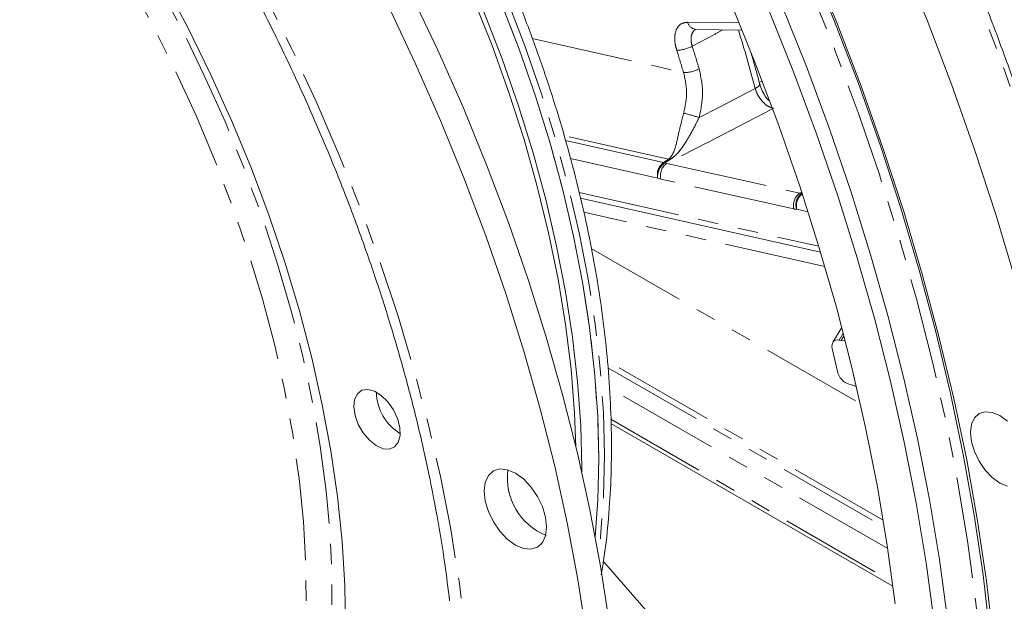
# Model space of a CAD drawing. Units: millimetres. Extents: x 11 to 1180, y 1 to 832.
# Drawn here: x 932 to 994, y 605 to 642 of the extents above; entities that cross this region are included whole.
import ezdxf

# ---------------------------------------------------------------- set-up
doc = ezdxf.new("R2010")
doc.units = ezdxf.units.MM
doc.linetypes.add('PHANTOM', pattern=[12.7, 6.35, -1.27, 1.27, -1.27, 1.27, -1.27])

msp = doc.modelspace()

# ---------------------------------------------------------------- linework, layer by layer
at = {"color": 8, "linetype": 'PHANTOM', "lineweight": 0}
for p, q in [((973.758319, 641.349584), (976.983407, 641.304199)), ((964.061105, 640.329771), (973.509134, 638.211135)), ((978.217193, 637.595963), (978.39632, 637.67102)), ((972.565682, 632.800739), (966.053241, 634.261098)), ((966.143013, 633.961525), (972.25734, 632.590439)), ((971.89589, 631.617379), (966.445403, 632.839602)), ((972.25734, 632.590439), (972.565682, 632.800739)), ((972.663493, 632.773381), (972.336413, 632.572699)), ((972.336413, 632.572699), (972.463721, 632.538956)), ((972.463721, 632.538956), (980.770939, 630.676139)), ((972.088443, 631.557647), (971.89589, 631.617379)), ((980.395665, 629.694823), (972.088443, 631.557647)), ((966.992983, 630.719852), (981.956223, 627.364483)), ((980.770939, 630.676139), (980.888364, 630.743925)), ((982.331337, 626.105871), (967.272581, 629.482661)), ((981.288095, 629.511256), (980.579486, 629.670154)), ((967.743793, 627.229255), (984.558431, 617.52237)), ((983.483469, 621.945221), (983.222333, 621.509571)), ((983.355907, 621.479619), (983.49926, 621.720452)), ((985.979633, 610.256735), (968.757713, 620.198738)), ((968.787724, 619.784016), (986.051348, 609.817941)), ((986.258337, 608.489972), (968.873867, 618.525814)), ((968.965658, 616.56313), (986.551685, 606.410932)), ((968.505056, 607.677382), (985.838146, 587.908942))]:
    msp.add_line(p, q, dxfattribs=at)
at = {"color": 7, "linetype": 'Continuous', "lineweight": 15}
for p, q in [((974.278094, 640.905809), (977.162936, 640.865214)), ((978.26338, 637.500983), (978.262009, 637.506973)), ((967.074768, 630.357962), (982.067314, 626.996014)), ((983.390463, 622.300204), (982.834415, 621.37254)), ((983.355907, 621.479619), (983.222333, 621.509571)), ((983.355907, 621.479619), (983.563525, 621.457394)), ((982.797464, 620.972622), (983.126359, 619.540479)), ((983.990961, 618.714381), (983.857387, 618.744332)), ((984.254261, 618.629832), (983.990961, 618.714381)), ((968.972208, 616.305653), (986.587563, 606.13652))]:
    msp.add_line(p, q, dxfattribs=at)
at = {"color": 8, "linetype": 'PHANTOM', "lineweight": 0, "flags": 128}
for points in [[(988.198095, 545.311544), (988.313352, 545.433913), (990.073272, 547.435213), (991.728594, 549.574826), (993.276728, 551.849429), (994.715264, 554.25546), (996.041948, 556.789149), (997.254712, 559.446547), (998.351657, 562.223528), (999.331081, 565.115724), (1000.191452, 568.118621), (1000.931417, 571.227554), (1001.549834, 574.437667), (1002.045726, 577.743922), (1002.418326, 581.14117), (1002.667052, 584.624115), (1002.79151, 588.187311), (1002.79151, 591.825198), (1002.667052, 595.532093), (1002.418326, 599.302206), (1002.045726, 603.129651), (1001.549834, 607.008461), (1000.931417, 610.93257), (1000.191452, 614.895847), (999.331081, 618.892122), (998.351657, 622.915138), (997.254712, 626.958612), (996.041948, 631.016243), (994.715264, 635.08169), (993.276728, 639.148612), (991.728594, 643.210646), (990.073272, 647.261459), (988.313352, 651.294723), (986.451579, 655.304141), (984.490854, 659.283452), (982.434252, 663.226441), (980.284972, 667.126957), (978.046374, 670.978911), (975.721957, 674.776277), (973.315352, 678.513132), (970.8303, 682.183644), (968.270698, 685.782088), (965.640539, 689.30283), (962.943928, 692.740384), (960.185075, 696.089376), (957.368286, 699.344587), (954.497957, 702.500923), (951.578581, 705.553459), (948.61471, 708.497433), (945.610964, 711.328251), (942.572044, 714.041478), (939.502695, 716.632895), (936.407694, 719.098441), (933.291891, 721.43428), (930.160151, 723.636752), (927.017347, 725.702429), (923.868404, 727.62808), (920.718224, 729.410697), (917.571732, 731.047504), (914.433846, 732.535934), (911.309475, 733.873677), (908.203462, 735.058632), (905.120695, 736.08895), (902.065956, 736.963034), (899.044031, 737.679504), (896.059641, 738.237254), (893.117437, 738.635406), (890.222022, 738.873337), (887.377912, 738.950681), (884.589547, 738.867309), (881.861278, 738.623362), (879.197383, 738.21922), (876.746932, 737.691637)], [(886.871183, 727.778858), (888.833502, 727.775674), (891.575718, 727.631534), (894.367406, 727.325875), (897.203708, 726.859214), (900.079751, 726.232369), (902.990514, 725.44642), (905.930975, 724.502726), (908.896053, 723.402921), (911.880606, 722.14892), (914.879465, 720.742881), (917.887451, 719.187237), (920.89934, 717.484696), (923.909926, 715.638188), (926.914, 713.650922), (929.906355, 711.526334), (932.881811, 709.268102), (935.835229, 706.880135), (938.761474, 704.366565), (941.655503, 701.731747), (944.512287, 698.98024), (947.326893, 696.116809), (950.094448, 693.146409), (952.810155, 690.07419), (955.469312, 686.905458), (958.067322, 683.645705), (960.599677, 680.300582), (963.062005, 676.875863), (965.450035, 673.377495), (967.75964, 669.811517), (969.98682, 666.18412), (972.127715, 662.501566), (974.178614, 658.770245), (976.135978, 654.996611), (977.99641, 651.187193), (979.756699, 647.348587), (981.41379, 643.487442), (982.964808, 639.610443), (984.407084, 635.724295), (985.738107, 631.83574), (986.955584, 627.951492), (988.057402, 624.078278), (989.041654, 620.222818), (989.906625, 616.391774), (990.650841, 612.591777), (991.272991, 608.82942), (991.772016, 605.1112), (992.147037, 601.443555), (992.397414, 597.832847), (992.522707, 594.285321), (992.522707, 590.807114), (992.397414, 587.40424), (992.147037, 584.082615), (991.772016, 580.847967), (991.272991, 577.705909), (990.650841, 574.66187), (989.906625, 571.721125), (989.041654, 568.888757), (988.057402, 566.169683), (986.955584, 563.568611), (985.738107, 561.090026), (984.423039, 558.764551)], [(922.619091, 556.972597), (920.122178, 557.566751), (917.592952, 558.318768), (915.037238, 559.226919), (912.460917, 560.289119), (909.869918, 561.502937), (907.270172, 562.865544), (904.667699, 564.373855), (902.068445, 566.024367), (899.478429, 567.813281), (896.903568, 569.736514), (894.349807, 571.789611), (891.823032, 573.967863), (889.329025, 576.266263), (886.873537, 578.679506), (884.462216, 581.202064), (882.100606, 583.828125), (879.794145, 586.551655), (877.548122, 589.36638), (875.367725, 592.265841), (873.257944, 595.243346), (871.223652, 598.292071), (869.269529, 601.404984), (867.400059, 604.574945), (865.619534, 607.794639), (863.932067, 611.056682), (862.341532, 614.353564), (860.85158, 617.6777), (859.465668, 621.021438), (858.186939, 624.377105), (857.01836, 627.736967), (855.962613, 631.093305), (855.022126, 634.438392), (854.199076, 637.76454), (853.495338, 641.064096), (852.912524, 644.32947), (852.452004, 647.553157), (852.11482, 650.727738), (851.901734, 653.84591), (851.813266, 656.900507), (851.849595, 659.884498), (852.010646, 662.791021), (852.296048, 665.613391), (852.705145, 668.345116), (853.236997, 670.979913), (853.890383, 673.511727), (854.663798, 675.934725), (855.555454, 678.243345), (856.563324, 680.432264), (857.685068, 682.49646), (858.918095, 684.431182), (860.259601, 686.231975), (861.706489, 687.894701), (863.25542, 689.415533), (864.902848, 690.790979), (866.644972, 692.017868), (868.477785, 693.093383), (870.39707, 694.015049), (872.398415, 694.780744), (874.477231, 695.388711), (876.628721, 695.837551), (878.847936, 696.126227), (881.12978, 696.254082), (883.468994, 696.220814), (885.860214, 696.026503), (888.297924, 695.6716), (890.776524, 695.156915), (893.29032, 694.483641), (895.833516, 693.653311), (898.400271, 692.667851), (900.984684, 691.529519), (903.580794, 690.240931), (906.182656, 688.805059), (908.784264, 687.225199), (911.379644, 685.50499), (913.962835, 683.648381), (916.527876, 681.659648), (919.068882, 679.543361), (921.579996, 677.304393), (924.055451, 674.947893), (926.489556, 672.479278), (928.876707, 669.904232), (931.211413, 667.228665), (933.488311, 664.458737), (935.702154, 661.600825), (937.847862, 658.6615), (939.920494, 655.647513), (941.915275, 652.565811), (943.827623, 649.423473), (945.653149, 646.227725), (947.387637, 642.985921), (949.027108, 639.70552), (950.567798, 636.394058), (952.006148, 633.059163), (953.338855, 629.708495), (954.562859, 626.349766), (955.675343, 622.990701), (956.673743, 619.639028), (957.555765, 616.302449), (958.319382, 612.988647), (958.962837, 609.705236), (959.484653, 606.45977), (959.883624, 603.259716), (960.158834, 600.112435), (960.309656, 597.02516), (960.335733, 594.005), (960.237013, 591.058899), (960.013719, 588.193629), (959.666373, 585.415777), (959.195764, 582.731742), (958.602974, 580.147695), (957.889365, 577.66958), (957.056591, 575.303082), (956.106552, 573.053677), (955.041455, 570.926491), (953.863719, 568.926472), (952.57608, 567.05818), (951.181488, 565.32592), (949.683146, 563.733686), (948.084512, 562.285129), (946.389252, 560.983587), (944.601269, 559.832055), (942.724676, 558.833171), (940.763788, 557.989243), (938.723126, 557.302211), (936.60737, 556.773666), (934.421384, 556.404803), (932.170206, 556.19647), (929.859014, 556.149174), (927.493112, 556.262989), (925.077954, 556.537677), (922.619091, 556.972597)], [(921.454379, 689.06491), (921.735303, 688.944697), (923.998693, 687.894822), (926.270844, 686.696775), (928.544977, 685.354127), (930.814305, 683.870891), (933.072062, 682.251489), (935.311498, 680.500755), (937.525937, 678.623915), (939.708778, 676.626571), (941.853495, 674.514681), (943.953687, 672.294552), (946.003088, 669.972804), (947.99559, 667.556372), (949.925238, 665.052459), (951.786274, 662.468545), (953.573146, 659.812342), (955.280521, 657.091774), (956.903303, 654.314961), (958.436647, 651.490189), (959.87598, 648.625892), (961.21701, 645.730615), (962.455729, 642.812997), (963.58844, 639.881749), (964.611763, 636.945617), (965.522641, 634.013366), (966.318363, 631.093737), (966.996559, 628.195461), (967.555189, 625.327174), (967.99259, 622.497436), (968.307467, 619.714703), (968.498872, 616.987269), (968.566233, 614.323285), (968.509355, 611.730684), (968.328403, 609.217215), (968.203062, 608.08504)], [(922.332087, 688.317347), (923.64514, 687.69072), (925.917284, 686.492674), (928.191425, 685.150025), (930.460752, 683.66679), (932.718502, 682.047386), (934.957945, 680.296652), (937.172384, 678.419814), (939.355226, 676.422469), (941.499935, 674.31058), (943.600134, 672.09045), (945.649536, 669.768702), (947.642037, 667.352267), (949.571685, 664.848358), (951.432721, 662.264444), (953.219594, 659.608241), (954.926969, 656.887673), (956.54975, 654.11086), (958.083095, 651.286088), (959.522428, 648.421787), (960.863458, 645.52651), (962.102176, 642.608896), (963.234888, 639.677648), (964.25821, 636.741515), (965.169088, 633.809257), (965.96481, 630.889636), (966.643, 627.99136), (967.201637, 625.123072), (967.639038, 622.293335), (967.953914, 619.510602), (968.14532, 616.783168), (968.21268, 614.119183), (968.155795, 611.526582), (967.994617, 609.218959)], [(874.797144, 671.613263), (875.173503, 672.205016), (876.318762, 673.798343), (877.570757, 675.253077), (878.925615, 676.564716), (880.379149, 677.729204), (881.926858, 678.742949), (883.563959, 679.602815), (885.285416, 680.306142), (887.085864, 680.850757), (888.959774, 681.234974), (890.901336, 681.457613), (892.904559, 681.517977), (894.963244, 681.415888), (897.071028, 681.151653), (899.221399, 680.726094), (901.407713, 680.140527), (903.623202, 679.396756), (905.861029, 678.497087), (908.114278, 677.444298), (910.375976, 676.24164), (912.639135, 674.892837), (914.89675, 673.402052), (917.141864, 671.773898), (919.367523, 670.013405), (921.566853, 668.126009), (923.73305, 666.117553), (925.85943, 663.994242), (927.939409, 661.762636), (929.966555, 659.42964), (931.934619, 657.002457), (933.837505, 654.48859), (935.669327, 651.895814), (937.424438, 649.232142), (939.097406, 646.505803), (940.683053, 643.725231), (942.176485, 640.899014), (943.573089, 638.03589), (944.868536, 635.144714), (946.058841, 632.234413), (947.1403, 629.313987), (948.109598, 626.392465), (948.963718, 623.478871), (949.700029, 620.582219), (950.316244, 617.711458), (950.810479, 614.875462), (951.18119, 612.082999), (951.427238, 609.342691), (951.547855, 606.663022), (951.542677, 604.052264), (951.411718, 601.518493), (951.155381, 599.069532), (950.774455, 596.712966), (950.270118, 594.456066), (949.643941, 592.305813), (948.89784, 590.268847), (948.034139, 588.351477), (947.055505, 586.559612), (945.964949, 584.898811), (944.765852, 583.374191), (943.461919, 581.990469), (942.057186, 580.751922), (940.555984, 579.662386), (938.96296, 578.725223), (937.283033, 577.943321), (935.521403, 577.319104), (933.683516, 576.854516), (931.775042, 576.550964), (929.801883, 576.409418), (929.641636, 576.405112)], [(922.71527, 578.079078), (920.586654, 578.574713), (918.425785, 579.227951), (916.239464, 580.036718), (914.034569, 580.998492), (911.818036, 582.11023), (909.596839, 583.368439), (907.377982, 584.769163), (905.168423, 586.307991), (902.975121, 587.980088), (900.804976, 589.780185), (898.664826, 591.702622), (896.561393, 593.741346), (894.501308, 595.889945), (892.491037, 598.141667), (890.536928, 600.489419), (888.645106, 602.925811), (886.821532, 605.443183), (885.071942, 608.033609), (883.401835, 610.688951), (881.816485, 613.400836), (880.320871, 616.160747), (878.919685, 618.959989), (877.617353, 621.789765), (876.417974, 624.641161), (875.325301, 627.505217), (874.342793, 630.372915), (873.473534, 633.235227), (872.72025, 636.08316), (872.085327, 638.907742), (871.57076, 641.700085), (871.178159, 644.451413), (870.908761, 647.153065), (870.763415, 649.796542), (870.742583, 652.373519), (870.846325, 654.875897), (871.074313, 657.295797), (871.425846, 659.625609), (871.899792, 661.858), (872.494677, 663.985945), (873.208636, 666.002754), (874.039391, 667.902079), (874.984363, 669.677939), (876.040572, 671.324749), (877.20468, 672.837332), (878.473022, 674.210927), (879.841635, 675.441209), (881.30618, 676.52431), (882.86207, 677.456819), (884.504402, 678.235807), (886.228019, 678.858817), (888.027483, 679.323895), (889.897132, 679.629574), (891.831094, 679.774892), (893.82329, 679.759391), (895.867431, 679.583121), (897.957095, 679.24664), (900.085711, 678.751005), (902.246588, 678.09777), (904.432902, 677.288996), (906.637797, 676.327229), (908.854329, 675.215488), (911.075526, 673.957279), (913.294399, 672.556553), (915.503958, 671.017721), (917.697252, 669.345632), (919.86739, 667.545535), (922.00754, 665.623099), (924.110973, 663.58437), (926.171058, 661.435768), (928.181329, 659.18405), (930.135445, 656.836301), (932.027267, 654.399905), (933.850841, 651.882537), (935.600431, 649.292104), (937.270531, 646.636769), (938.85588, 643.924881), (940.351502, 641.16497), (941.752681, 638.365727), (943.055013, 635.535952), (944.2544, 632.684555), (945.347065, 629.8205), (946.329573, 626.952801), (947.198832, 624.090489), (947.952115, 621.242557), (948.587039, 618.417975), (949.101613, 615.625631), (949.494214, 612.874303), (949.763612, 610.172648), (949.908951, 607.529175), (949.92979, 604.952198), (949.826041, 602.449823), (949.598053, 600.029919), (949.246527, 597.700108), (948.772573, 595.467713), (948.177689, 593.339767), (947.463737, 591.322962), (946.632975, 589.423638), (945.688003, 587.647777), (944.631801, 586.000968), (943.467693, 584.488381), (942.199343, 583.114792), (940.830739, 581.884507), (939.366186, 580.801409), (937.810296, 579.868902), (936.167964, 579.089914), (934.444354, 578.466903), (932.64489, 578.001823), (930.775234, 577.696141), (928.841272, 577.550825), (926.849084, 577.566329), (924.804942, 577.742595), (922.71527, 578.079078)], [(975.972609, 640.881963), (975.516529, 640.638385), (975.473167, 640.615229), (974.048303, 639.854249)], [(974.4837, 635.402445), (975.704165, 636.031527), (977.987701, 637.208577)], [(977.987701, 637.208577), (978.095719, 637.272183), (978.179821, 637.337614), (978.236401, 637.402084), (978.263052, 637.462821), (978.26338, 637.500983)], [(979.029076, 635.922302), (975.939543, 634.330157), (972.463721, 632.538956)]]:
    msp.add_lwpolyline(points, dxfattribs=at)
at = {"color": 7, "linetype": 'Continuous', "lineweight": 15, "flags": 128}
for points in [[(957.179868, 694.354509), (959.938721, 691.005516), (962.635332, 687.567963), (965.265492, 684.04722), (967.825101, 680.448778), (970.310146, 676.778266), (972.716758, 673.041409), (975.041175, 669.244044), (977.279769, 665.39209), (979.429045, 661.491573), (981.485651, 657.548584), (983.446376, 653.569274), (985.308149, 649.559856), (987.06807, 645.526592), (988.723391, 641.475778), (990.271525, 637.413744), (991.710061, 633.346822), (993.036741, 629.281376), (994.249509, 625.223745)], [(929.813237, 681.292806), (932.400057, 678.575309), (934.936711, 675.75399), (937.41809, 672.834529), (939.839201, 669.822797), (942.195164, 666.724872), (944.481233, 663.546983), (946.692803, 660.295535), (948.825428, 656.97708), (950.874807, 653.598286), (952.83682, 650.165968), (954.707505, 646.687035), (956.483105, 643.168498), (958.160037, 639.617439), (959.734926, 636.041012), (961.204597, 632.446412), (962.566101, 628.84089), (963.816689, 625.231695), (964.953834, 621.626105), (965.975256, 618.031371), (966.8789, 614.45475), (967.662947, 610.903423), (968.32581, 607.384551), (968.866156, 603.905227)], [(930.985847, 677.758901), (933.522501, 674.937582), (936.00388, 672.018122), (938.424984, 669.006392), (940.780947, 665.908463), (943.067016, 662.730575), (945.278594, 659.479126), (947.411218, 656.160671), (949.460597, 652.781878), (951.422611, 649.349559), (953.293288, 645.870626), (955.068888, 642.352089), (956.745827, 638.801027), (958.320708, 635.224607), (959.790388, 631.630007), (961.151884, 628.024478), (962.402472, 624.41529), (963.539624, 620.809693), (964.561047, 617.214967), (965.46469, 613.638338), (966.24873, 610.087019), (966.911593, 606.568147), (967.451946, 603.088822)], [(930.174255, 659.859035), (932.164208, 657.383643), (934.089044, 654.823374), (935.943121, 652.185749), (937.721008, 649.478495), (939.417468, 646.709554), (941.027546, 643.887054), (942.546511, 641.01927), (943.969907, 638.114613), (945.293562, 635.181602), (946.513595, 632.22884), (947.626421, 629.264992), (948.628777, 626.298752), (949.517728, 623.338815), (950.290659, 620.393869), (950.945312, 617.472541), (951.479764, 614.583414), (951.892437, 611.734953), (952.182138, 608.935516), (952.34801, 606.193315), (952.389555, 603.516389)], [(981.350651, 645.269003), (982.944412, 641.400643), (984.431313, 637.520429), (985.808791, 633.635018), (987.074514, 629.751023), (988.226303, 625.875089), (989.262199, 622.013841), (990.18043, 618.173871), (990.979431, 614.361744), (991.657832, 610.583972), (992.214469, 606.847014), (992.648402, 603.157241)], [(981.4927, 645.167865), (983.09843, 641.270455), (984.596492, 637.361113), (985.984316, 633.446526), (987.259542, 629.533362), (988.419981, 625.628326), (989.463655, 621.738087), (990.388782, 617.869292), (991.193776, 614.02854), (991.877274, 610.222403), (992.438094, 606.457379), (992.875283, 602.739904)], [(960.384393, 642.822377), (961.548851, 639.89364), (962.603898, 636.957411), (963.54633, 634.022612), (964.373277, 631.098162), (965.08223, 628.192943), (965.671042, 625.315767), (966.137917, 622.475382), (966.481441, 619.680408), (966.70057, 616.939332), (966.784561, 614.850264)], [(962.102176, 642.608896), (963.234888, 639.677648), (964.25821, 636.741515), (965.169088, 633.809257), (965.96481, 630.889636), (966.643, 627.99136), (967.201637, 625.123072), (967.639038, 622.293335), (967.953914, 619.510602), (968.14532, 616.783168), (968.21268, 614.119183), (968.155795, 611.526582), (967.994617, 609.218959)], [(976.495908, 642.478131), (978.026444, 638.700146), (979.449959, 634.912018), (980.763921, 631.12047), (981.965987, 627.332244), (983.054017, 623.554092), (984.026087, 619.792711), (984.880467, 616.054799), (985.615631, 612.346996), (986.230274, 608.675901), (986.723305, 605.048034)], [(989.153293, 603.897903), (988.656384, 607.600402), (988.036861, 611.346852), (987.295797, 615.130771), (986.43448, 618.94561), (985.454393, 622.784767), (984.357235, 626.64159), (983.144914, 630.50941), (981.819516, 634.381522), (980.383342, 638.251234), (978.838877, 642.111834)], [(979.628348, 642.456725), (981.179365, 638.57973), (982.621641, 634.693582), (983.952665, 630.805019), (985.170139, 626.920771), (986.271956, 623.047564), (987.256208, 619.192105), (988.121183, 615.361061), (988.865396, 611.561064), (989.487545, 607.798707), (989.98657, 604.08048)], [(961.041511, 641.996589), (962.174223, 639.065337), (963.197546, 636.129212), (964.108431, 633.196954), (964.904153, 630.277332), (965.582342, 627.379049), (966.140972, 624.510761), (966.578381, 621.681031), (966.89325, 618.898299), (967.084655, 616.170865), (967.152016, 613.506872), (967.152001, 613.274995)], [(983.222333, 621.509571), (983.112113, 621.522177), (983.012205, 621.508721), (982.926396, 621.46971), (982.857922, 621.406611), (982.80937, 621.321816), (982.782578, 621.218521), (982.778558, 621.100638), (982.797464, 620.972622)], [(955.131599, 614.695329), (954.735564, 614.724416), (954.306194, 614.916403), (953.881623, 615.25425), (953.499602, 615.70793), (953.194053, 616.23713), (952.992143, 616.794828), (952.911796, 617.331479), (952.960165, 617.799383), (953.132944, 618.156981), (953.414784, 618.372489), (953.780638, 618.426759), (954.198004, 618.314978), (954.629803, 618.047062), (955.037655, 617.646832), (955.385321, 617.149841), (955.641919, 616.600256), (955.784643, 616.046902), (955.80081, 615.538951), (955.688992, 615.121532), (955.459112, 614.831749), (955.131599, 614.695329)], [(991.499168, 615.157027), (991.437016, 615.73809), (991.499168, 616.24739), (991.681398, 616.65022), (991.971286, 616.919126), (992.349071, 617.035788), (992.789013, 616.992246), (993.261126, 616.791476), (993.733247, 616.447155)], [(993.733247, 612.377863), (993.261126, 612.578634), (992.789013, 612.922955), (992.349071, 613.387358), (991.971286, 613.940198), (991.681398, 614.543799), (991.499168, 615.157027)], [(963.976772, 608.450022), (963.507788, 608.496416), (963.004501, 608.710427), (962.501214, 609.077465), (962.032223, 609.572519), (961.629489, 610.161845), (961.320454, 610.805292), (961.12618, 611.459006), (961.059907, 612.07844), (961.12615, 612.621378), (961.320394, 613.050815), (961.629407, 613.337491), (962.032126, 613.461871), (962.50111, 613.415476), (963.004397, 613.201466), (963.507676, 612.834428), (963.976675, 612.339374), (964.379409, 611.75004), (964.688444, 611.106593), (964.882718, 610.452879), (964.948991, 609.833445), (964.882748, 609.290514), (964.688504, 608.86107), (964.379483, 608.574394), (963.976772, 608.450022)]]:
    msp.add_lwpolyline(points, dxfattribs=at)
at = {"color": 8, "linetype": 'PHANTOM', "lineweight": 0}
for centre, radius, start, end in [((850.939518, 593.133524), 155.350638, 17.7548273, 24.65653084), ((974.331753, 641.49494), 0.59157, 194.22397151, 264.79572093), ((889.657766, 613.799897), 91.37912, 14.84298341, 17.23083354), ((973.055536, 641.707365), 2.102291, 270.70928397, 298.17921413), ((885.458562, 611.912296), 92.891846, 16.5952969, 17.50571443), ((885.612907, 612.015773), 91.716649, 16.59542519, 17.50637602), ((973.549264, 640.195208), 1.984478, 268.84130259, 298.00563517), ((969.205633, 618.506575), 17.701085, 72.6518211, 75.90196967), ((972.808714, 631.831966), 0.937708, 126.01536523, 193.22892254), ((972.912634, 631.72776), 1.022719, 124.29272908, 186.19598754), ((972.995433, 631.773203), 0.932253, 124.77473935, 193.36891227), ((972.176711, 632.045949), 0.550427, 73.13360409, 81.57680715), ((972.468936, 632.266332), 0.543094, 69.00794103, 79.73865017), ((981.302636, 629.910394), 0.932238, 124.77425041, 193.37007099), ((981.385259, 629.963611), 0.857547, 125.61917874, 200.01127021), ((981.497318, 629.884269), 0.942476, 127.4037945, 193.13128766), ((980.913155, 631.299915), 0.639782, 257.15657582, 267.55192787), ((980.833258, 630.403205), 0.262823, 71.03998336, 78.46188472), ((980.623312, 630.693935), 1.024718, 257.16431063, 267.54875547)]:
    msp.add_arc(centre, radius, start, end, dxfattribs=at)
at = {"color": 7, "linetype": 'Continuous', "lineweight": 15}
for centre, radius, start, end in [((984.190913, 619.78427), 1.092113, 192.89875989, 252.21806509), ((957.377643, 618.299723), 3.052601, 180.90574099, 239.08886154), ((966.366293, 612.900245), 3.867244, 172.47371047, 248.07040818)]:
    msp.add_arc(centre, radius, start, end, dxfattribs=at)
for points, knots in [([(988.30557, 545.404766), (988.362215, 545.461492), (989.017083, 546.11729), (990.172273, 547.482569), (991.766309, 549.507888), (993.251775, 551.666446), (994.641811, 553.940347), (995.930228, 556.330487), (997.116292, 558.832372), (998.198002, 561.442733), (999.173866, 564.157756), (1000.042484, 566.973561), (1000.802647, 569.886099), (1001.453311, 572.891197), (1001.993599, 575.984564), (1002.422796, 579.161786), (1002.740379, 582.418352), (1002.945942, 585.74965), (1003.039295, 589.150974), (1003.020362, 592.61753), (1002.889233, 596.144448), (1002.646176, 599.726793), (1002.291591, 603.359561), (1001.826022, 607.037684), (1001.250191, 610.756035), (1000.564938, 614.509436), (999.771266, 618.29266), (998.870322, 622.100442), (997.863414, 625.927489), (996.751961, 629.768472), (995.537551, 633.618048), (994.221904, 637.470861), (992.806865, 641.321544), (991.29444, 645.164743), (989.686741, 648.995099), (987.986038, 652.807289), (986.194709, 656.596), (984.315238, 660.355942), (982.35029, 664.081896), (980.30258, 667.768653), (978.174987, 671.411083), (975.970451, 675.004089), (973.692083, 678.54268), (971.343012, 682.021893), (968.926535, 685.436892), (966.446019, 688.782913), (963.904884, 692.055264), (961.306689, 695.249398), (958.655016, 698.360835), (955.953554, 701.385238), (953.206039, 704.318371), (950.416287, 707.156137), (947.588144, 709.894544), (944.725541, 712.529775), (941.83242, 715.058118), (938.912782, 717.476023), (935.970655, 719.780081), (933.010109, 721.967051), (930.035212, 724.033821), (927.050077, 725.977463), (924.058831, 727.795224), (921.065589, 729.484467), (918.0745, 731.042782), (915.089701, 732.467891), (912.115349, 733.757706), (909.155599, 734.910325), (906.214593, 735.924016), (903.296463, 736.797252), (900.405339, 737.528683), (897.545344, 738.117191), (894.720569, 738.561831), (891.935105, 738.861877), (889.192963, 739.01698), (886.498276, 739.026367), (883.854552, 738.891877), (881.267288, 738.607056), (878.941522, 738.230279), (877.496258, 737.879388), (876.880938, 737.729997)], [0, 0, 0, 0, 0.000916075, 0.010590578, 0.020401644, 0.030369376, 0.040511853, 0.050845311, 0.06138386, 0.072139659, 0.083122934, 0.094341927, 0.105803076, 0.117511224, 0.129469425, 0.141679297, 0.154140932, 0.166853147, 0.179813387, 0.19301794, 0.206461974, 0.22013964, 0.234044212, 0.248167936, 0.262502289, 0.27703795, 0.291764905, 0.30667243, 0.321749223, 0.336983459, 0.352362721, 0.367874222, 0.383504714, 0.399240597, 0.415067992, 0.43097269, 0.446940329, 0.462956292, 0.479005871, 0.495074246, 0.511146546, 0.527207854, 0.54324332, 0.559238168, 0.575177736, 0.591047527, 0.606833226, 0.622520784, 0.638096472, 0.65354686, 0.668858926, 0.684020071, 0.699018155, 0.713841601, 0.728479434, 0.742921282, 0.75715746, 0.77117909, 0.784978045, 0.798547148, 0.811880077, 0.824971619, 0.837817549, 0.850414885, 0.862761811, 0.87485771, 0.886703582, 0.898301825, 0.909656362, 0.920772772, 0.931658381, 0.942322327, 0.9527755, 0.963030774, 0.973102851, 0.983008356, 0.992765825, 1, 1, 1, 1]), ([(968.361074, 606.842686), (968.414467, 607.140596), (968.606902, 608.21429), (968.809623, 610.105564), (968.978063, 612.528204), (969.023902, 615.020308), (968.958135, 617.573134), (968.77822, 620.180211), (968.485813, 622.83439), (968.08175, 625.528654), (967.567407, 628.255863), (966.944401, 631.008847), (966.214544, 633.780361), (965.379972, 636.563142), (964.443013, 639.349883), (963.406276, 642.13328), (962.272609, 644.906031), (961.04506, 647.660844), (959.726939, 650.390478), (958.32178, 653.087754), (956.833305, 655.745563), (955.265464, 658.356887), (953.622383, 660.914819), (951.908394, 663.412584), (950.127975, 665.843561), (948.285778, 668.201314), (946.386578, 670.47957), (944.435308, 672.672283), (942.436978, 674.773578), (940.396726, 676.777831), (938.319783, 678.679653), (936.21144, 680.47387), (934.077078, 682.155616), (931.922077, 683.720151), (929.752012, 685.163373), (927.572031, 686.480156), (925.389013, 687.670253), (923.203856, 688.717084), (921.561289, 689.435627), (920.634486, 689.763711), (920.449281, 689.829272)], [0, 0, 0, 0, 0.008905369, 0.032095754, 0.055917757, 0.080361448, 0.105410686, 0.131045219, 0.157240739, 0.183969012, 0.211198135, 0.238892612, 0.267014079, 0.29552139, 0.324371007, 0.353517286, 0.382912893, 0.412508865, 0.442255239, 0.472101083, 0.501994886, 0.531885049, 0.561719488, 0.591446799, 0.621016135, 0.650377716, 0.679483071, 0.708285073, 0.736738732, 0.764801126, 0.792431837, 0.819593496, 0.84625172, 0.872376083, 0.897939962, 0.922921079, 0.947301983, 0.97107049, 0.994218949, 1, 1, 1, 1]), ([(911.806875, 684.239298), (912.08792, 684.048924), (913.178303, 683.310323), (915.032611, 681.923077), (917.38332, 680.071246), (919.7117, 678.100091), (922.017796, 676.021362), (924.294971, 673.837265), (926.538453, 671.552912), (928.743108, 669.172993), (930.903968, 666.702567), (933.016203, 664.146928), (935.075072, 661.511547), (937.075989, 658.802106), (939.014493, 656.024451), (940.886304, 653.184615), (942.68727, 650.288753), (944.41344, 647.343175), (946.061027, 644.354315), (947.626453, 641.328728), (949.106284, 638.27304), (950.497371, 635.193976), (951.796728, 632.098288), (953.001619, 628.992794), (954.109523, 625.88433), (955.118167, 622.779766), (956.025577, 619.685968), (956.829671, 616.609748), (957.530082, 613.558057), (958.121326, 610.537134), (958.58338, 607.762399), (958.800431, 605.989804), (958.895007, 605.217431)], [0, 0, 0, 0, 0.010779528, 0.041821792, 0.073508925, 0.105807763, 0.138681707, 0.172091415, 0.205994624, 0.24034705, 0.275102162, 0.310211716, 0.345625885, 0.381293726, 0.417163151, 0.453181254, 0.489294515, 0.525449092, 0.561591044, 0.597665838, 0.63361965, 0.669399157, 0.704951682, 0.740225679, 0.775170398, 0.80973668, 0.843876781, 0.877544679, 0.910696789, 0.9432916, 0.975290446, 1, 1, 1, 1]), ([(999.032797, 640.669696), (998.830647, 641.294716), (998.241872, 643.115131), (997.193679, 646.117608), (995.857758, 649.673431), (994.423081, 653.219106), (993.215626, 656.01548), (992.48312, 657.627084), (992.281405, 658.070881)], [0, 0, 0, 0, 0.1055194022, 0.3073324174, 0.5107773794, 0.7156352769, 0.9216927151, 1, 1, 1, 1]), ([(974.277103, 640.907902), (974.276608, 640.907098), (974.275336, 640.905026), (974.278064, 640.905179), (974.279733, 640.905272)], [0, 0, 0, 0, 0.388515325, 1, 1, 1, 1]), ([(978.262009, 637.506988), (978.129484, 638.008481), (977.96086, 638.646576), (977.769916, 639.27827), (977.729039, 639.413502)], [0, 0, 0, 0, 0.785921486, 1, 1, 1, 1]), ([(978.829981, 636.472527), (978.816907, 636.485114), (978.697653, 636.599931), (978.528516, 636.87041), (978.348294, 637.203651), (978.291979, 637.426653), (978.272484, 637.503851)], [0, 0, 0, 0, 0.045939035, 0.419035773, 0.79888486, 1, 1, 1, 1])]:
    msp.add_open_spline(points, degree=3, knots=knots, dxfattribs=at)
at = {"color": 8, "linetype": 'PHANTOM', "lineweight": 0}
for points, knots in [([(973.08156, 639.605235), (973.051044, 639.714652), (972.969743, 640.006159), (972.938422, 640.472749), (973.05009, 640.94868), (973.347805, 641.298097), (973.621649, 641.332443), (973.758319, 641.349584)], [0, 0, 0, 0, 0.155946223, 0.415472608, 0.63261992, 0.816649124, 1, 1, 1, 1]), ([(974.279427, 640.906017), (974.273515, 640.904525), (974.181051, 640.881184), (974.052053, 640.698614), (973.963325, 640.405985), (973.979331, 640.105903), (974.029541, 639.922704), (974.048303, 639.854249)], [0, 0, 0, 0, 0.015708768, 0.245681799, 0.50861889, 0.816386585, 1, 1, 1, 1]), ([(974.481092, 638.443109), (974.586012, 637.953918), (974.803136, 636.941569), (974.592534, 635.926835), (974.4837, 635.402445)], [0, 0, 0, 0, 0.4832237274, 1, 1, 1, 1]), ([(973.517293, 635.67451), (973.610113, 636.112018), (973.789812, 636.959024), (973.600608, 637.803069), (973.509134, 638.211135)], [0, 0, 0, 0, 0.516535045, 1, 1, 1, 1]), ([(979.130895, 635.974769), (979.023614, 636.008265), (978.792788, 636.080334), (978.493299, 636.324902), (978.233479, 636.638912), (978.068103, 636.946788), (978.007393, 637.144458), (977.987701, 637.208577)], [0, 0, 0, 0, 0.1905167359, 0.4099125896, 0.6470296924, 0.8855052516, 1, 1, 1, 1]), ([(972.565682, 632.800739), (972.574121, 632.806617), (972.6561, 632.863711), (972.944054, 633.239413), (973.111176, 634.016452), (973.317932, 634.907418), (973.45864, 635.448829), (973.517293, 635.67451)], [0, 0, 0, 0, 0.010076152, 0.097884613, 0.452051393, 0.771593027, 1, 1, 1, 1]), ([(974.4837, 635.402445), (974.386896, 635.207163), (974.146254, 634.72172), (973.679905, 633.89992), (973.196966, 633.166102), (972.765422, 632.848417), (972.663493, 632.773381)], [0, 0, 0, 0, 0.202449451, 0.503260582, 0.882671916, 1, 1, 1, 1])]:
    msp.add_open_spline(points, degree=3, knots=knots, dxfattribs=at)

doc.saveas('drawing.dxf')
